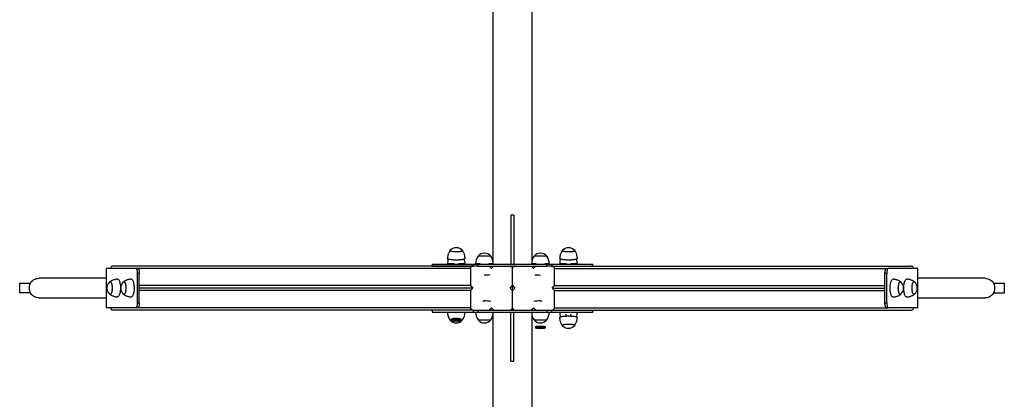
# Model space of a CAD drawing. Units: millimetres. Extents: x 0.4 to 7.81, y 0.35 to 8.13.
# Drawn here: x 3.1 to 5.1, y 4.01 to 4.79 of the extents above; entities that cross this region are included whole.
import ezdxf

# ---------------------------------------------------------------- set-up
doc = ezdxf.new("R2010")
doc.units = ezdxf.units.MM
doc.linetypes.add('CENTERX2', pattern=[20.32, 12.7, -2.54, 2.54, -2.54])

msp = doc.modelspace()

# ---------------------------------------------------------------- linework, layer by layer
at = {"color": 7, "linetype": 'Continuous', "lineweight": 25}
for p, q in [((4.0625, 6.6176), (4.0624, 4.297)), ((4.1424, 4.2968), (4.1425, 6.6176)), ((4.1024, 4.3895), (4.0994, 4.3895)), ((4.0994, 4.3895), (4.0994, 4.2895)), ((4.0994, 4.3895), (4.0994, 4.2895)), ((4.0994, 4.3895), (4.0994, 4.3895)), ((4.1054, 4.3895), (4.1024, 4.3895)), ((4.1054, 4.3895), (4.1054, 4.2895)), ((3.983, 4.2979), (3.983, 4.2969)), ((3.993, 4.2969), (3.993, 4.2979)), ((4.0584, 4.3058), (4.0324, 4.3058)), ((4.0584, 4.3058), (4.0324, 4.3058)), ((4.1724, 4.3058), (4.1464, 4.3058)), ((4.1724, 4.3058), (4.1464, 4.3058)), ((4.2117, 4.2979), (4.2117, 4.2969)), ((4.2217, 4.2968), (4.2217, 4.2979)), ((3.2753, 4.2005), (3.2753, 4.2805)), ((3.3355, 4.2805), (3.2753, 4.2805)), ((4.0216, 4.2855), (3.2885, 4.2855)), ((3.3355, 4.2805), (3.3393, 4.2805)), ((3.9386, 4.2895), (3.9386, 4.2855)), ((3.9386, 4.2895), (3.9391, 4.2895)), ((3.9391, 4.2895), (3.9391, 4.2855)), ((3.9391, 4.2895), (4.0227, 4.2895)), ((3.9391, 4.2855), (4.0227, 4.2855)), ((3.9836, 4.2898), (3.97, 4.2898)), ((3.9702, 4.2898), (3.9702, 4.2895)), ((4.006, 4.2898), (3.9924, 4.2898)), ((4.0054, 4.2895), (4.0054, 4.2898)), ((4.0169, 4.2805), (4.0169, 4.2455)), ((4.0227, 4.2855), (4.0227, 4.2895)), ((4.0227, 4.2895), (4.0322, 4.2895)), ((4.0322, 4.2855), (4.0227, 4.2855)), ((4.0366, 4.2898), (4.0274, 4.2898)), ((4.0322, 4.2895), (4.0322, 4.2855)), ((4.0322, 4.2895), (4.1727, 4.2895)), ((4.0322, 4.2855), (4.1727, 4.2855)), ((4.0634, 4.2898), (4.0542, 4.2898)), ((4.0596, 4.2805), (4.0549, 4.2855)), ((4.0644, 4.2855), (4.0596, 4.2805)), ((4.0624, 4.2898), (4.0624, 4.2895)), ((4.1024, 4.2455), (4.1024, 4.2805)), ((4.1452, 4.2805), (4.1404, 4.2855)), ((4.1506, 4.2898), (4.1414, 4.2898)), ((4.1424, 4.2895), (4.1424, 4.2898)), ((4.146, 4.2855), (4.1452, 4.2842)), ((4.15, 4.2855), (4.1452, 4.2805)), ((4.1774, 4.2898), (4.1682, 4.2898)), ((4.1727, 4.2855), (4.1727, 4.2895)), ((4.1727, 4.2895), (4.1822, 4.2895)), ((4.1822, 4.2855), (4.1727, 4.2855)), ((4.1822, 4.2895), (4.1822, 4.2855)), ((4.1822, 4.2895), (4.2656, 4.2895)), ((4.1822, 4.2855), (4.2656, 4.2855)), ((4.1832, 4.2855), (4.915, 4.2855)), ((4.188, 4.2455), (4.188, 4.2805)), ((4.2123, 4.2898), (4.1987, 4.2898)), ((4.199, 4.2898), (4.1989, 4.2895)), ((4.2347, 4.2898), (4.2211, 4.2898)), ((4.2342, 4.2895), (4.2341, 4.2898)), ((4.2656, 4.2855), (4.2656, 4.2895)), ((4.2656, 4.2895), (4.2661, 4.2895)), ((4.2661, 4.2855), (4.2661, 4.2895)), ((4.8642, 4.2805), (4.8681, 4.2805)), ((4.9282, 4.2805), (4.8681, 4.2805)), ((4.9282, 4.2005), (4.9282, 4.2805)), ((3.2753, 4.2605), (3.1374, 4.2606)), ((3.3386, 4.2105), (3.3386, 4.2705)), ((3.3424, 4.2705), (3.3386, 4.2705)), ((3.3424, 4.2105), (3.3424, 4.2705)), ((4.8611, 4.2105), (4.8611, 4.2705)), ((4.865, 4.2705), (4.8611, 4.2705)), ((4.8649, 4.2105), (4.865, 4.2705)), ((5.0657, 4.2605), (4.9282, 4.2605)), ((3.0987, 4.2306), (3.0987, 4.2506)), ((3.0987, 4.2506), (3.0993, 4.2506)), ((3.0993, 4.2506), (3.1209, 4.2506)), ((3.0993, 4.2306), (3.0993, 4.2506)), ((4.0169, 4.2455), (3.3424, 4.2455)), ((4.0216, 4.2405), (3.3424, 4.2405)), ((4.0169, 4.2355), (3.3424, 4.2355)), ((4.0169, 4.2455), (4.0216, 4.2405)), ((4.0216, 4.2405), (4.0169, 4.2355)), ((4.0169, 4.2355), (4.0169, 4.2005)), ((4.0977, 4.2405), (4.1024, 4.2455)), ((4.1024, 4.2355), (4.0977, 4.2405)), ((4.1024, 4.2455), (4.1072, 4.2405)), ((4.1072, 4.2405), (4.1024, 4.2355)), ((4.1024, 4.2005), (4.1024, 4.2355)), ((4.1832, 4.2405), (4.188, 4.2455)), ((4.188, 4.2355), (4.1832, 4.2405)), ((4.1832, 4.2405), (4.8611, 4.2405)), ((4.188, 4.2455), (4.8611, 4.2455)), ((4.188, 4.2005), (4.188, 4.2355)), ((4.188, 4.2355), (4.8611, 4.2355)), ((5.0822, 4.2504), (5.1038, 4.2504)), ((5.1038, 4.2504), (5.1038, 4.2304)), ((5.1044, 4.2504), (5.1038, 4.2504)), ((5.1044, 4.2504), (5.1044, 4.2304)), ((3.0987, 4.2306), (3.0993, 4.2306)), ((3.1209, 4.2306), (3.0993, 4.2306)), ((3.1374, 4.2206), (3.2753, 4.2205)), ((4.9282, 4.2205), (5.0657, 4.2204)), ((5.1038, 4.2304), (5.0822, 4.2304)), ((5.1044, 4.2304), (5.1038, 4.2304)), ((3.3355, 4.2005), (3.2753, 4.2005)), ((4.0216, 4.1955), (3.2885, 4.1955)), ((3.3393, 4.2005), (3.3355, 4.2005)), ((3.3386, 4.2105), (3.3424, 4.2105)), ((3.9386, 4.1955), (3.9386, 4.1915)), ((3.9391, 4.1955), (3.9391, 4.1915)), ((4.0216, 4.1955), (4.0216, 4.1955)), ((4.0216, 4.1955), (4.0227, 4.1955)), ((4.0227, 4.1955), (4.0227, 4.1915)), ((4.0227, 4.1955), (4.0322, 4.1955)), ((4.0322, 4.1955), (4.0322, 4.1915)), ((4.0322, 4.1955), (4.1727, 4.1955)), ((4.0549, 4.1955), (4.0596, 4.2005)), ((4.0596, 4.2005), (4.0644, 4.1955)), ((4.1404, 4.1955), (4.1452, 4.2005)), ((4.1451, 4.1971), (4.1462, 4.1954)), ((4.1452, 4.2005), (4.15, 4.1955)), ((4.1727, 4.1955), (4.1727, 4.1915)), ((4.1727, 4.1955), (4.1822, 4.1955)), ((4.1822, 4.1955), (4.1822, 4.1915)), ((4.1822, 4.1955), (4.1832, 4.1955)), ((4.1832, 4.1955), (4.1832, 4.1955)), ((4.1832, 4.1955), (4.9149, 4.1955)), ((4.2656, 4.1955), (4.2656, 4.1915)), ((4.2661, 4.1915), (4.2661, 4.1955)), ((4.8611, 4.2105), (4.8649, 4.2105)), ((4.868, 4.2005), (4.8642, 4.2005)), ((4.9282, 4.2005), (4.868, 4.2005)), ((3.9386, 4.1915), (3.9391, 4.1915)), ((3.9391, 4.1915), (4.0227, 4.1915)), ((3.975, 4.1755), (3.9778, 4.1755)), ((3.9778, 4.1767), (3.9778, 4.1747)), ((3.9978, 4.1747), (3.9978, 4.1767)), ((3.9978, 4.1755), (4.001, 4.1755)), ((3.9978, 4.1755), (4.001, 4.1755)), ((4.0227, 4.1915), (4.0322, 4.1915)), ((4.0322, 4.1915), (4.1727, 4.1915)), ((4.0324, 4.1755), (4.0454, 4.1755)), ((4.0324, 4.1755), (4.0584, 4.1755)), ((4.0454, 4.1755), (4.0584, 4.1755)), ((4.0527, 4.191), (4.0537, 4.1915)), ((4.0624, 4.1843), (4.0623, 1.8581)), ((4.0994, 4.0915), (4.0994, 4.1915)), ((4.0994, 4.0915), (4.0994, 4.1915)), ((4.1054, 4.0915), (4.1054, 4.1915)), ((4.1423, 1.8579), (4.1424, 4.1845)), ((4.1464, 4.1755), (4.1594, 4.1755)), ((4.1464, 4.1755), (4.1724, 4.1755)), ((4.1594, 4.1755), (4.1724, 4.1755)), ((4.1667, 4.191), (4.1677, 4.1915)), ((4.1727, 4.1915), (4.1822, 4.1915)), ((4.1822, 4.1915), (4.2656, 4.1915)), ((4.2115, 4.1875), (4.2115, 4.1836)), ((4.2215, 4.1836), (4.2215, 4.1871)), ((4.2656, 4.1915), (4.2661, 4.1915)), ((4.1494, 4.1615), (4.1494, 4.1596)), ((4.1694, 4.1596), (4.1694, 4.1615)), ((4.2295, 4.1649), (4.2294, 4.1645)), ((4.0994, 4.0915), (4.0994, 4.0915)), ((4.0994, 4.0915), (4.1024, 4.0915)), ((4.1024, 4.0915), (4.1054, 4.0915))]:
    msp.add_line(p, q, dxfattribs=at)
at = {"color": 8, "linetype": 'Continuous', "lineweight": 25}
for p, q in [((4.0169, 4.2805), (3.3355, 4.2805)), ((4.188, 4.2805), (4.8681, 4.2805)), ((4.0169, 4.2005), (3.3355, 4.2005)), ((4.188, 4.2005), (4.868, 4.2005))]:
    msp.add_line(p, q, dxfattribs=at)
at = {"color": 7, "linetype": 'CENTERX2', "lineweight": 18}
msp.add_line((4.1024, 4.2855), (4.1024, 4.1955), dxfattribs=at)
at = {"color": 7, "linetype": 'Continuous', "lineweight": 25, "flags": 128}
for points in [[(4.0009, 4.317), (4.001, 4.3167), (4.0008, 4.3163), (4.0003, 4.3159), (3.9994, 4.3156), (3.9983, 4.3153), (3.9968, 4.315), (3.9951, 4.3148), (3.9932, 4.3146), (3.9912, 4.3145), (3.9891, 4.3144), (3.9869, 4.3144), (3.9848, 4.3145), (3.9828, 4.3146), (3.9809, 4.3148), (3.9792, 4.315), (3.9778, 4.3153), (3.9766, 4.3156), (3.9757, 4.3159), (3.9752, 4.3163), (3.975, 4.3167), (3.9752, 4.317)], [(4.0009, 4.317), (4.001, 4.3168), (4.001, 4.3165), (4.0006, 4.3161), (3.9999, 4.3157), (3.9989, 4.3154), (3.9976, 4.3151), (3.996, 4.3149), (3.9942, 4.3147), (3.9922, 4.3145), (3.9902, 4.3144), (3.988, 4.3144), (3.9859, 4.3144), (3.9838, 4.3145), (3.9818, 4.3147), (3.98, 4.3149), (3.9784, 4.3151), (3.9771, 4.3154), (3.9761, 4.3157), (3.9754, 4.3161), (3.9751, 4.3165), (3.9751, 4.3168), (3.9752, 4.317)], [(4.2296, 4.317), (4.2297, 4.3166), (4.2296, 4.3163), (4.229, 4.3159), (4.2282, 4.3156), (4.227, 4.3153), (4.2255, 4.315), (4.2238, 4.3147), (4.222, 4.3146), (4.2199, 4.3145), (4.2178, 4.3144), (4.2157, 4.3144), (4.2135, 4.3145), (4.2115, 4.3146), (4.2096, 4.3147), (4.2079, 4.315), (4.2065, 4.3153), (4.2053, 4.3156), (4.2044, 4.3159), (4.2039, 4.3163), (4.2037, 4.3166), (4.2039, 4.317)], [(4.2296, 4.317), (4.2297, 4.3168), (4.2297, 4.3165), (4.2293, 4.3161), (4.2286, 4.3157), (4.2276, 4.3154), (4.2263, 4.3151), (4.2247, 4.3149), (4.2229, 4.3147), (4.221, 4.3145), (4.2189, 4.3144), (4.2167, 4.3144), (4.2146, 4.3144), (4.2125, 4.3145), (4.2105, 4.3147), (4.2087, 4.3149), (4.2072, 4.3151), (4.2058, 4.3154), (4.2048, 4.3157), (4.2041, 4.3161), (4.2038, 4.3165), (4.2038, 4.3168), (4.2039, 4.317)], [(4.006, 4.3009), (4.0059, 4.3006), (4.0055, 4.3001), (4.0047, 4.2997), (4.0036, 4.2993), (4.0022, 4.299), (4.0005, 4.2986), (3.9986, 4.2984), (3.9965, 4.2981), (3.9942, 4.298), (3.9918, 4.2978), (3.9893, 4.2978), (3.9868, 4.2978), (3.9843, 4.2978), (3.9819, 4.298), (3.9796, 4.2981), (3.9774, 4.2984), (3.9755, 4.2986), (3.9738, 4.299), (3.9724, 4.2993), (3.9713, 4.2997), (3.9705, 4.3001), (3.9701, 4.3006), (3.97, 4.3009)], [(4.2347, 4.3009), (4.2346, 4.3006), (4.2342, 4.3001), (4.2334, 4.2997), (4.2323, 4.2993), (4.2309, 4.299), (4.2292, 4.2986), (4.2273, 4.2984), (4.2252, 4.2981), (4.2229, 4.2979), (4.2205, 4.2978), (4.218, 4.2978), (4.2155, 4.2978), (4.213, 4.2978), (4.2106, 4.2979), (4.2083, 4.2981), (4.2061, 4.2984), (4.2042, 4.2986), (4.2025, 4.299), (4.2011, 4.2993), (4.2, 4.2997), (4.1993, 4.3001), (4.1988, 4.3006), (4.1987, 4.3009)], [(3.3386, 4.2705), (3.3386, 4.2725), (3.3384, 4.2744), (3.3381, 4.2761), (3.3377, 4.2776), (3.3373, 4.2789), (3.3367, 4.2798), (3.3361, 4.2804), (3.3355, 4.2805)], [(3.3393, 4.2805), (3.3399, 4.2804), (3.3405, 4.2798), (3.3411, 4.2789), (3.3415, 4.2776), (3.3419, 4.2761), (3.3422, 4.2744), (3.3424, 4.2725), (3.3424, 4.2705)], [(4.0366, 4.2898), (4.0366, 4.2898), (4.0361, 4.2895)], [(4.0547, 4.2895), (4.0542, 4.2898), (4.0542, 4.2898)], [(4.1506, 4.2898), (4.1506, 4.2898), (4.1501, 4.2895)], [(4.1688, 4.2895), (4.1682, 4.2898), (4.1682, 4.2898)], [(4.8611, 4.2705), (4.8612, 4.2724), (4.8614, 4.2743), (4.8617, 4.276), (4.8621, 4.2775), (4.8625, 4.2788), (4.8631, 4.2797), (4.8636, 4.2803), (4.8642, 4.2805)], [(4.8681, 4.2805), (4.8674, 4.2803), (4.8669, 4.2797), (4.8663, 4.2788), (4.8659, 4.2775), (4.8655, 4.276), (4.8652, 4.2743), (4.865, 4.2724), (4.865, 4.2705)], [(3.1374, 4.2206), (3.1361, 4.2206), (3.1336, 4.221), (3.1311, 4.2217), (3.1288, 4.2227), (3.1266, 4.2241), (3.1246, 4.2257), (3.1228, 4.2276), (3.1213, 4.2298), (3.1201, 4.2321), (3.1192, 4.2346), (3.1186, 4.2372), (3.1184, 4.2399), (3.1184, 4.2426), (3.1189, 4.2452), (3.1196, 4.2477), (3.1207, 4.2502), (3.1221, 4.2524), (3.1237, 4.2545), (3.1256, 4.2563), (3.1277, 4.2578), (3.1299, 4.259), (3.1323, 4.2598), (3.1348, 4.2604), (3.1374, 4.2606), (3.1374, 4.2606)], [(3.283, 4.2537), (3.2837, 4.2535), (3.2844, 4.253), (3.285, 4.2521), (3.2855, 4.2509), (3.286, 4.2495), (3.2864, 4.2478), (3.2867, 4.2459), (3.287, 4.2439), (3.2871, 4.2417), (3.2871, 4.2396), (3.287, 4.2375), (3.2867, 4.2354), (3.2864, 4.2336), (3.286, 4.2319), (3.2855, 4.2304), (3.285, 4.2292), (3.2844, 4.2284), (3.2837, 4.2278), (3.283, 4.2277), (3.2824, 4.2278), (3.2819, 4.2282)], [(3.2819, 4.2532), (3.2824, 4.2535), (3.283, 4.2537)], [(3.2819, 4.2532), (3.282, 4.2533), (3.2827, 4.2536), (3.2834, 4.2536), (3.284, 4.2533), (3.2847, 4.2526), (3.2852, 4.2516), (3.2858, 4.2502), (3.2862, 4.2487), (3.2866, 4.2469), (3.2869, 4.2449), (3.287, 4.2428), (3.2871, 4.2407)], [(3.2982, 4.2587), (3.299, 4.2585), (3.2998, 4.258), (3.3005, 4.2571), (3.3012, 4.2559), (3.3018, 4.2545), (3.3024, 4.2527), (3.3029, 4.2507), (3.3033, 4.2486), (3.3036, 4.2462), (3.3038, 4.2438), (3.3038, 4.2413), (3.3038, 4.2388), (3.3037, 4.2363), (3.3034, 4.2339), (3.3031, 4.2317), (3.3027, 4.2296), (3.3021, 4.2277), (3.3015, 4.2261), (3.3009, 4.2248), (3.3002, 4.2238), (3.2994, 4.2231), (3.2986, 4.2227), (3.2982, 4.2227)], [(3.311, 4.2535), (3.3117, 4.2534), (3.3123, 4.2528), (3.3129, 4.252), (3.3135, 4.2508), (3.314, 4.2494), (3.3144, 4.2477), (3.3147, 4.2458), (3.3149, 4.2437), (3.315, 4.2416), (3.315, 4.2395), (3.3149, 4.2374), (3.3147, 4.2353), (3.3144, 4.2334), (3.314, 4.2317), (3.3135, 4.2303), (3.3129, 4.2291), (3.3123, 4.2283), (3.3117, 4.2277), (3.311, 4.2275), (3.3103, 4.2277), (3.3099, 4.2281)], [(3.3099, 4.253), (3.3103, 4.2534), (3.311, 4.2535)], [(3.3099, 4.253), (3.31, 4.2531), (3.3107, 4.2535), (3.3113, 4.2535), (3.312, 4.2531), (3.3126, 4.2525), (3.3132, 4.2514), (3.3137, 4.2501), (3.3142, 4.2485), (3.3145, 4.2467), (3.3148, 4.2448), (3.315, 4.2427), (3.315, 4.2405)], [(3.3262, 4.2585), (3.327, 4.2584), (3.3277, 4.2578), (3.3285, 4.257), (3.3292, 4.2558), (3.3298, 4.2543), (3.3304, 4.2526), (3.3308, 4.2506), (3.3312, 4.2484), (3.3315, 4.2461), (3.3317, 4.2437), (3.3318, 4.2412), (3.3318, 4.2387), (3.3316, 4.2362), (3.3314, 4.2338), (3.331, 4.2315), (3.3306, 4.2295), (3.3301, 4.2276), (3.3295, 4.226), (3.3288, 4.2247), (3.3281, 4.2236), (3.3274, 4.2229), (3.3266, 4.2226), (3.3262, 4.2225)], [(4.8774, 4.2225), (4.877, 4.2225), (4.8762, 4.2229), (4.8754, 4.2235), (4.8747, 4.2246), (4.8741, 4.2259), (4.8735, 4.2275), (4.873, 4.2294), (4.8725, 4.2315), (4.8722, 4.2337), (4.8719, 4.2361), (4.8718, 4.2386), (4.8718, 4.2411), (4.8719, 4.2436), (4.872, 4.246), (4.8723, 4.2484), (4.8727, 4.2505), (4.8732, 4.2525), (4.8738, 4.2542), (4.8744, 4.2557), (4.8751, 4.2569), (4.8758, 4.2578), (4.8766, 4.2583), (4.8774, 4.2585), (4.8774, 4.2585)], [(4.8937, 4.228), (4.8932, 4.2276), (4.8926, 4.2275), (4.8919, 4.2276), (4.8913, 4.2282), (4.8906, 4.229), (4.8901, 4.2302), (4.8896, 4.2317), (4.8892, 4.2333), (4.8889, 4.2352), (4.8887, 4.2373), (4.8885, 4.2394), (4.8885, 4.2415), (4.8887, 4.2437), (4.8889, 4.2457), (4.8892, 4.2476), (4.8896, 4.2493), (4.8901, 4.2507), (4.8906, 4.2519), (4.8913, 4.2528), (4.8919, 4.2533), (4.8926, 4.2535), (4.8926, 4.2535)], [(4.8937, 4.228), (4.8936, 4.2279), (4.8929, 4.2275), (4.8922, 4.2275), (4.8916, 4.2279), (4.8909, 4.2286), (4.8904, 4.2296), (4.8898, 4.2309), (4.8894, 4.2325), (4.889, 4.2343), (4.8887, 4.2362), (4.8886, 4.2383), (4.8885, 4.2405), (4.8886, 4.2426), (4.8887, 4.2447), (4.889, 4.2466), (4.8894, 4.2484), (4.8898, 4.25), (4.8904, 4.2513), (4.8909, 4.2524), (4.8916, 4.2531), (4.8922, 4.2534), (4.8929, 4.2534), (4.8936, 4.2531), (4.8937, 4.2529)], [(4.8926, 4.2535), (4.8932, 4.2533), (4.8937, 4.2529)], [(4.9053, 4.2226), (4.9049, 4.2226), (4.9041, 4.223), (4.9033, 4.2237), (4.9026, 4.2247), (4.902, 4.226), (4.9014, 4.2276), (4.9009, 4.2295), (4.9004, 4.2316), (4.9001, 4.2338), (4.8998, 4.2362), (4.8997, 4.2387), (4.8997, 4.2412), (4.8998, 4.2437), (4.8999, 4.2461), (4.9002, 4.2485), (4.9006, 4.2506), (4.9011, 4.2526), (4.9017, 4.2544), (4.9023, 4.2558), (4.903, 4.257), (4.9037, 4.2579), (4.9045, 4.2584), (4.9053, 4.2586), (4.9053, 4.2586)], [(4.9216, 4.2281), (4.9211, 4.2278), (4.9205, 4.2276), (4.9198, 4.2278), (4.9192, 4.2283), (4.9185, 4.2291), (4.918, 4.2303), (4.9175, 4.2318), (4.9171, 4.2335), (4.9168, 4.2354), (4.9166, 4.2374), (4.9164, 4.2395), (4.9164, 4.2417), (4.9166, 4.2438), (4.9168, 4.2458), (4.9171, 4.2477), (4.9175, 4.2494), (4.918, 4.2508), (4.9185, 4.252), (4.9192, 4.2529), (4.9198, 4.2534), (4.9205, 4.2536), (4.9205, 4.2536)], [(4.9216, 4.2281), (4.9215, 4.228), (4.9208, 4.2276), (4.9201, 4.2276), (4.9195, 4.228), (4.9188, 4.2287), (4.9183, 4.2297), (4.9177, 4.231), (4.9173, 4.2326), (4.9169, 4.2344), (4.9167, 4.2364), (4.9165, 4.2384), (4.9164, 4.2406), (4.9165, 4.2427), (4.9167, 4.2448), (4.9169, 4.2468), (4.9173, 4.2486), (4.9177, 4.2501), (4.9183, 4.2515), (4.9188, 4.2525), (4.9195, 4.2532), (4.9201, 4.2535), (4.9208, 4.2535), (4.9215, 4.2532), (4.9216, 4.2531)], [(4.9205, 4.2536), (4.9211, 4.2534), (4.9216, 4.2531)], [(5.0657, 4.2605), (5.0683, 4.2603), (5.0708, 4.2597), (5.0732, 4.2589), (5.0754, 4.2577), (5.0775, 4.2561), (5.0794, 4.2544), (5.0811, 4.2523), (5.0824, 4.2501), (5.0835, 4.2476), (5.0842, 4.2451), (5.0847, 4.2425), (5.0847, 4.2398), (5.0845, 4.2371), (5.0839, 4.2345), (5.083, 4.232), (5.0818, 4.2297), (5.0803, 4.2275), (5.0785, 4.2256), (5.0765, 4.224), (5.0743, 4.2226), (5.072, 4.2216), (5.0695, 4.2209), (5.067, 4.2205), (5.0657, 4.2204)], [(3.2871, 4.2407), (3.287, 4.2385), (3.2869, 4.2364), (3.2866, 4.2345), (3.2862, 4.2327), (3.2858, 4.2311), (3.2852, 4.2298), (3.2847, 4.2288), (3.284, 4.2281), (3.2834, 4.2277), (3.2827, 4.2277), (3.282, 4.2281), (3.2819, 4.2282)], [(3.315, 4.2405), (3.315, 4.2384), (3.3148, 4.2363), (3.3145, 4.2344), (3.3142, 4.2326), (3.3137, 4.231), (3.3132, 4.2297), (3.3126, 4.2286), (3.312, 4.2279), (3.3113, 4.2276), (3.3107, 4.2276), (3.31, 4.2279), (3.3099, 4.2281)], [(4.0424, 4.2143), (4.0427, 4.2143), (4.0452, 4.2143)], [(4.1592, 4.2143), (4.1617, 4.2143), (4.1623, 4.2142)], [(3.3355, 4.2005), (3.3361, 4.2007), (3.3367, 4.2013), (3.3372, 4.2022), (3.3377, 4.2035), (3.3381, 4.205), (3.3384, 4.2067), (3.3386, 4.2086), (3.3386, 4.2105)], [(3.3424, 4.2105), (3.3424, 4.2086), (3.3422, 4.2067), (3.3419, 4.205), (3.3415, 4.2035), (3.3411, 4.2022), (3.3405, 4.2013), (3.3399, 4.2007), (3.3393, 4.2005)], [(4.8642, 4.2005), (4.8636, 4.2007), (4.8631, 4.2012), (4.8625, 4.2021), (4.8621, 4.2034), (4.8617, 4.2049), (4.8614, 4.2066), (4.8612, 4.2085), (4.8611, 4.2105)], [(4.8649, 4.2105), (4.865, 4.2085), (4.8652, 4.2066), (4.8655, 4.2049), (4.8659, 4.2034), (4.8663, 4.2021), (4.8669, 4.2012), (4.8674, 4.2007), (4.868, 4.2005)], [(3.9978, 4.1767), (3.9978, 4.1767), (3.9976, 4.1771), (3.997, 4.1774), (3.9961, 4.1777), (3.9949, 4.1779), (3.9935, 4.1781), (3.9918, 4.1783), (3.99, 4.1784), (3.9881, 4.1784), (3.9862, 4.1784), (3.9844, 4.1783), (3.9827, 4.1782), (3.9811, 4.178), (3.9798, 4.1777), (3.9788, 4.1775), (3.9782, 4.1772), (3.9778, 4.1768), (3.9778, 4.1767)], [(3.9977, 4.1744), (3.9978, 4.1748), (3.9976, 4.1751), (3.997, 4.1754), (3.9961, 4.1757), (3.9949, 4.1759), (3.9935, 4.1762), (3.9918, 4.1763), (3.99, 4.1764), (3.9881, 4.1765), (3.9862, 4.1764), (3.9844, 4.1764), (3.9827, 4.1762), (3.9811, 4.176), (3.9798, 4.1758), (3.9788, 4.1755), (3.9782, 4.1752), (3.9778, 4.1749), (3.9779, 4.1745), (3.9783, 4.1742), (3.979, 4.1739), (3.98, 4.1736), (3.9814, 4.1734), (3.9829, 4.1732), (3.9844, 4.1731)], [(3.9932, 4.1746), (3.9933, 4.1748), (3.993, 4.1751), (3.9923, 4.1753), (3.9913, 4.1755), (3.9901, 4.1756), (3.9888, 4.1757), (3.9873, 4.1757), (3.9859, 4.1756), (3.9847, 4.1755), (3.9836, 4.1753), (3.9828, 4.1751), (3.9824, 4.1749), (3.9823, 4.1746), (3.9826, 4.1744), (3.9833, 4.1742), (3.9843, 4.174), (3.9855, 4.1739), (3.9869, 4.1738), (3.9883, 4.1738), (3.9897, 4.1738), (3.991, 4.1739), (3.992, 4.1741), (3.9928, 4.1743), (3.9932, 4.1746)], [(4.0367, 4.1915), (4.0382, 4.1908), (4.0382, 4.1908)], [(4.1507, 4.1915), (4.1522, 4.1908), (4.1522, 4.1908)], [(4.1985, 4.1806), (4.1985, 4.1807), (4.1988, 4.1812), (4.1994, 4.1816), (4.2003, 4.182), (4.2016, 4.1824), (4.2032, 4.1827), (4.205, 4.183), (4.207, 4.1833), (4.2092, 4.1835), (4.2116, 4.1836), (4.214, 4.1837), (4.2165, 4.1838)], [(4.2165, 4.1838), (4.219, 4.1837), (4.2215, 4.1836), (4.2238, 4.1835), (4.2261, 4.1833), (4.2281, 4.183), (4.2299, 4.1827), (4.2314, 4.1824), (4.2327, 4.182), (4.2336, 4.1816), (4.2343, 4.1812), (4.2345, 4.1807), (4.2345, 4.1806)], [(4.1693, 4.1612), (4.1688, 4.1609), (4.1679, 4.1606), (4.1668, 4.1603), (4.1653, 4.1601), (4.1637, 4.16), (4.1619, 4.1598), (4.16, 4.1598), (4.1581, 4.1598), (4.1563, 4.1599), (4.1546, 4.16), (4.153, 4.1602), (4.1517, 4.1604), (4.1506, 4.1607), (4.1499, 4.161), (4.1495, 4.1613), (4.1494, 4.1617), (4.1498, 4.162), (4.1505, 4.1623), (4.1515, 4.1626), (4.1527, 4.1628), (4.1543, 4.163), (4.156, 4.1632), (4.1578, 4.1632), (4.1597, 4.1633), (4.1616, 4.1632), (4.1634, 4.1631), (4.1651, 4.163), (4.1665, 4.1627), (4.1677, 4.1625), (4.1686, 4.1622), (4.1692, 4.1619), (4.1694, 4.1615), (4.1693, 4.1612)], [(4.1694, 4.1596), (4.1693, 4.1592), (4.1688, 4.1589), (4.1679, 4.1586), (4.1668, 4.1584), (4.1653, 4.1582), (4.1637, 4.158), (4.1619, 4.1579), (4.16, 4.1578), (4.1581, 4.1578), (4.1563, 4.1579), (4.1546, 4.158), (4.153, 4.1582), (4.1517, 4.1585), (4.1506, 4.1587), (4.1499, 4.159), (4.1495, 4.1594), (4.1494, 4.1596)], [(4.1648, 4.1614), (4.1644, 4.1611), (4.1636, 4.1609), (4.1626, 4.1607), (4.1613, 4.1606), (4.1599, 4.1606), (4.1585, 4.1606), (4.1571, 4.1607), (4.1559, 4.1608), (4.1549, 4.161), (4.1542, 4.1612), (4.1539, 4.1614), (4.154, 4.1617), (4.1544, 4.1619), (4.1552, 4.1621), (4.1563, 4.1623), (4.1575, 4.1624), (4.1589, 4.1625), (4.1604, 4.1625), (4.1617, 4.1624), (4.1629, 4.1623), (4.1639, 4.1621), (4.1646, 4.1618), (4.1649, 4.1616), (4.1648, 4.1614)], [(4.2037, 4.1645), (4.2035, 4.1649), (4.2037, 4.1652), (4.2042, 4.1656), (4.2051, 4.1659), (4.2063, 4.1663), (4.2077, 4.1665), (4.2094, 4.1668), (4.2113, 4.1669), (4.2133, 4.1671), (4.2155, 4.1671), (4.2176, 4.1671), (4.2197, 4.1671), (4.2217, 4.1669), (4.2236, 4.1668), (4.2253, 4.1665), (4.2268, 4.1663), (4.228, 4.1659), (4.2288, 4.1656), (4.2293, 4.1652), (4.2295, 4.1649), (4.2295, 4.1649)], [(4.2037, 4.1645), (4.2036, 4.1647), (4.2036, 4.1651), (4.2039, 4.1654), (4.2046, 4.1658), (4.2056, 4.1661), (4.207, 4.1664), (4.2085, 4.1666), (4.2103, 4.1669), (4.2123, 4.167), (4.2144, 4.1671), (4.2165, 4.1671)], [(4.2165, 4.1671), (4.2187, 4.1671), (4.2207, 4.167), (4.2227, 4.1669), (4.2245, 4.1666), (4.2261, 4.1664), (4.2274, 4.1661), (4.2284, 4.1658), (4.2291, 4.1654), (4.2295, 4.1651), (4.2295, 4.1647), (4.2294, 4.1645)]]:
    msp.add_lwpolyline(points, dxfattribs=at)
at = {"color": 7, "linetype": 'Continuous', "lineweight": 25}
for centre, radius, start, end in [((3.988, 4.3057), 0.0171, 41.2013, 138.7862), ((4.2167, 4.3057), 0.0171, 41.2013, 138.7862), ((4, 4.2892), 0.03, 159.936, 178.8663), ((3.976, 4.2892), 0.03, 1.1274, 20.049), ((4.0574, 4.2892), 0.03, 146.4194, 178.8663), ((4.0454, 4.2947), 0.0171, 40.4466, 139.5472), ((4.0334, 4.2892), 0.03, 1.1274, 33.5744), ((4.1714, 4.2892), 0.03, 146.4194, 178.8663), ((4.1594, 4.2947), 0.0171, 40.4466, 139.5472), ((4.1474, 4.2892), 0.03, 1.1274, 33.5744), ((4.2287, 4.2892), 0.03, 159.9345, 178.8663), ((4.2047, 4.2892), 0.03, 1.1274, 20.0476), ((3.2886, 4.2807), 0.00488, 91.4866, 181.4129), ((4.0218, 4.2806), 0.00488, 91.4866, 181.4129), ((4.0541, 4.2928), 0.00825, 280.518, 297.4923), ((4.0541, 4.2929), 0.0083, 280.5751, 297.4352), ((4.0975, 4.2806), 0.00488, 358.5808, 88.5071), ((4.1073, 4.2806), 0.00488, 91.4806, 181.4074), ((4.1507, 4.2928), 0.00827, 242.5361, 259.491), ((4.1507, 4.2929), 0.00833, 242.5929, 259.4342), ((4.1831, 4.2806), 0.00488, 358.5863, 88.5132), ((4.9148, 4.2806), 0.00488, 358.5863, 88.5132), ((3.2936, 4.2407), 0.0171, 133.0399, 179.9978), ((3.3215, 4.2405), 0.0171, 133.0399, 179.9978), ((4.0459, 4.3518), 0.0845, 269.4107, 277.1728), ((4.1589, 4.3518), 0.0846, 262.8231, 270.5822), ((4.882, 4.2405), 0.0171, 313.0291, 46.9646), ((4.9099, 4.2406), 0.0171, 313.0291, 46.9646), ((3.2936, 4.2407), 0.0171, 179.9978, 226.9538), ((3.3215, 4.2405), 0.0171, 179.9978, 226.9538), ((4.0461, 4.1377), 0.0766, 80.9623, 90.649), ((4.1583, 4.1383), 0.076, 89.3294, 99.2229), ((3.2886, 4.2004), 0.00488, 178.5808, 268.5071), ((4.0217, 4.2004), 0.00488, 178.5808, 268.5071), ((4.0558, 4.1936), 0.00311, 38.3057, 85.589), ((4.0557, 4.1935), 0.00319, 38.9139, 84.9807), ((4.0975, 4.2004), 0.00488, 271.4866, 1.4129), ((4.1073, 4.2004), 0.00488, 178.5863, 268.5132), ((4.1491, 4.193), 0.00381, 94.6409, 138.1051), ((4.1489, 4.1933), 0.00347, 92.4474, 140.2986), ((4.1831, 4.2004), 0.00488, 271.4806, 1.4074), ((4.9148, 4.2003), 0.00488, 271.4806, 1.4074), ((4, 4.1921), 0.03, 181.1274, 213.5744), ((3.988, 4.1866), 0.0171, 220.4466, 319.5472), ((3.9915, 4.1879), 0.0148, 269.419, 294.3952), ((3.976, 4.1921), 0.03, 326.4194, 358.8663), ((4.0574, 4.1921), 0.03, 181.1274, 213.5744), ((4.0454, 4.1866), 0.0171, 220.4466, 319.5472), ((4.0334, 4.1921), 0.03, 326.4194, 358.8663), ((4.1714, 4.1921), 0.03, 181.1274, 213.5744), ((4.1594, 4.1866), 0.0171, 220.4466, 319.5472), ((4.1474, 4.1921), 0.03, 326.4194, 358.8663), ((4.2287, 4.1921), 0.03, 181.1274, 199.5896), ((4.2047, 4.1921), 0.03, 340.1605, 358.8663), ((4.2165, 4.1758), 0.0171, 221.2076, 270), ((4.2165, 4.1758), 0.0171, 270, 318.7924)]:
    msp.add_arc(centre, radius, start, end, dxfattribs=at)
for points, knots in [([(3.9752, 4.317), (3.975, 4.3168), (3.9744, 4.3159), (3.9733, 4.314), (3.9721, 4.3114), (3.9712, 4.3087), (3.9705, 4.3058), (3.9701, 4.3032), (3.9701, 4.3015), (3.97, 4.3009)], [0, 0, 0, 0, 0.035108, 0.201811, 0.369466, 0.53778, 0.706549, 0.892054, 1, 1, 1, 1]), ([(4.006, 4.3009), (4.006, 4.3009), (4.006, 4.302), (4.0058, 4.304), (4.0053, 4.3069), (4.0045, 4.3098), (4.0035, 4.3124), (4.0023, 4.3149), (4.0013, 4.3163), (4.0009, 4.317)], [0, 0, 0, 0, 0.004729, 0.182488, 0.356598, 0.527221, 0.694433, 0.858219, 1, 1, 1, 1]), ([(4.2039, 4.317), (4.2038, 4.3168), (4.2031, 4.3159), (4.2021, 4.314), (4.2008, 4.3114), (4.1999, 4.3087), (4.1992, 4.3058), (4.1988, 4.3032), (4.1988, 4.3015), (4.1988, 4.3009)], [0, 0, 0, 0, 0.035108, 0.201811, 0.369466, 0.53778, 0.706549, 0.892054, 1, 1, 1, 1]), ([(4.2347, 4.3009), (4.2347, 4.3009), (4.2348, 4.302), (4.2345, 4.304), (4.234, 4.3069), (4.2332, 4.3098), (4.2322, 4.3124), (4.231, 4.3148), (4.23, 4.3163), (4.2296, 4.317)], [0, 0, 0, 0, 0.004729, 0.182488, 0.356598, 0.527221, 0.694433, 0.858219, 1, 1, 1, 1]), ([(4.0597, 4.2842), (4.0596, 4.2843), (4.0594, 4.2847), (4.0591, 4.2851), (4.0589, 4.2855)], [0, 0, 0, 0, 0.134442, 1, 1, 1, 1]), ([(3.2982, 4.2586), (3.2977, 4.2586), (3.2962, 4.2586), (3.2938, 4.2583), (3.2909, 4.2576), (3.2882, 4.2567), (3.2857, 4.2555), (3.2836, 4.2544), (3.2825, 4.2536), (3.2821, 4.2533)], [0, 0, 0, 0, 0.086849, 0.258966, 0.427583, 0.592744, 0.754393, 0.912359, 1, 1, 1, 1]), ([(3.3262, 4.2585), (3.3257, 4.2585), (3.3242, 4.2585), (3.3217, 4.2581), (3.3189, 4.2575), (3.3162, 4.2566), (3.3136, 4.2554), (3.3116, 4.2543), (3.3105, 4.2535), (3.3101, 4.2532)], [0, 0, 0, 0, 0.086849, 0.258966, 0.427583, 0.592744, 0.754393, 0.912359, 1, 1, 1, 1]), ([(4.8935, 4.2531), (4.8929, 4.2535), (4.8915, 4.2545), (4.8892, 4.2557), (4.8866, 4.2568), (4.8838, 4.2577), (4.8808, 4.2582), (4.8786, 4.2585), (4.8775, 4.2584), (4.8774, 4.2584)], [0, 0, 0, 0, 0.128464, 0.290941, 0.454622, 0.619117, 0.80214, 0.981798, 1, 1, 1, 1]), ([(4.9214, 4.2532), (4.9208, 4.2536), (4.9194, 4.2546), (4.9171, 4.2558), (4.9145, 4.2569), (4.9117, 4.2578), (4.9087, 4.2583), (4.9065, 4.2586), (4.9054, 4.2586), (4.9053, 4.2586)], [0, 0, 0, 0, 0.128464, 0.290941, 0.454622, 0.619117, 0.80214, 0.981798, 1, 1, 1, 1]), ([(3.2821, 4.228), (3.2827, 4.2276), (3.2841, 4.2267), (3.2864, 4.2254), (3.289, 4.2244), (3.2918, 4.2235), (3.2948, 4.2229), (3.297, 4.2227), (3.2981, 4.2227), (3.2982, 4.2227)], [0, 0, 0, 0, 0.126089, 0.288674, 0.452469, 0.617084, 0.800278, 0.980108, 1, 1, 1, 1]), ([(3.3101, 4.2279), (3.3107, 4.2275), (3.312, 4.2265), (3.3143, 4.2253), (3.3169, 4.2242), (3.3197, 4.2234), (3.3227, 4.2228), (3.3249, 4.2225), (3.3261, 4.2226), (3.3262, 4.2226)], [0, 0, 0, 0, 0.126089, 0.288674, 0.452469, 0.617084, 0.800278, 0.980108, 1, 1, 1, 1]), ([(4.8774, 4.2225), (4.8779, 4.2225), (4.8794, 4.2225), (4.8819, 4.2229), (4.8847, 4.2235), (4.8874, 4.2244), (4.8899, 4.2256), (4.892, 4.2267), (4.8931, 4.2275), (4.8934, 4.2278)], [0, 0, 0, 0, 0.088453, 0.261213, 0.430461, 0.59624, 0.758493, 0.917049, 1, 1, 1, 1]), ([(4.9053, 4.2226), (4.9058, 4.2226), (4.9073, 4.2226), (4.9098, 4.223), (4.9126, 4.2236), (4.9153, 4.2245), (4.9178, 4.2257), (4.9199, 4.2268), (4.921, 4.2277), (4.9213, 4.2279)], [0, 0, 0, 0, 0.088453, 0.261213, 0.430461, 0.59624, 0.758493, 0.917049, 1, 1, 1, 1]), ([(4.0583, 4.1955), (4.0584, 4.1955), (4.0588, 4.1961), (4.0591, 4.1967), (4.0595, 4.1974)], [0, 0, 0, 0, 0.060483, 1, 1, 1, 1]), ([(4.1985, 4.1806), (4.1985, 4.1806), (4.1985, 4.1795), (4.1987, 4.1775), (4.1992, 4.1746), (4.2, 4.1718), (4.2011, 4.1691), (4.2023, 4.1667), (4.2032, 4.1653), (4.2036, 4.1646)], [0, 0, 0, 0, 0.004612, 0.183286, 0.358292, 0.529794, 0.697867, 0.862495, 1, 1, 1, 1]), ([(4.2294, 4.1646), (4.2295, 4.1647), (4.2302, 4.1656), (4.2312, 4.1675), (4.2324, 4.1701), (4.2334, 4.1728), (4.2341, 4.1757), (4.2345, 4.1783), (4.2345, 4.18), (4.2345, 4.1806)], [0, 0, 0, 0, 0.033003, 0.200101, 0.368153, 0.536865, 0.706033, 0.891977, 1, 1, 1, 1])]:
    msp.add_open_spline(points, degree=3, knots=knots, dxfattribs=at)
at = {"color": 7, "linetype": 'Continuous', "lineweight": 0}
msp.add_point((4.1024, 4.2405), dxfattribs=at)

doc.saveas('drawing.dxf')
